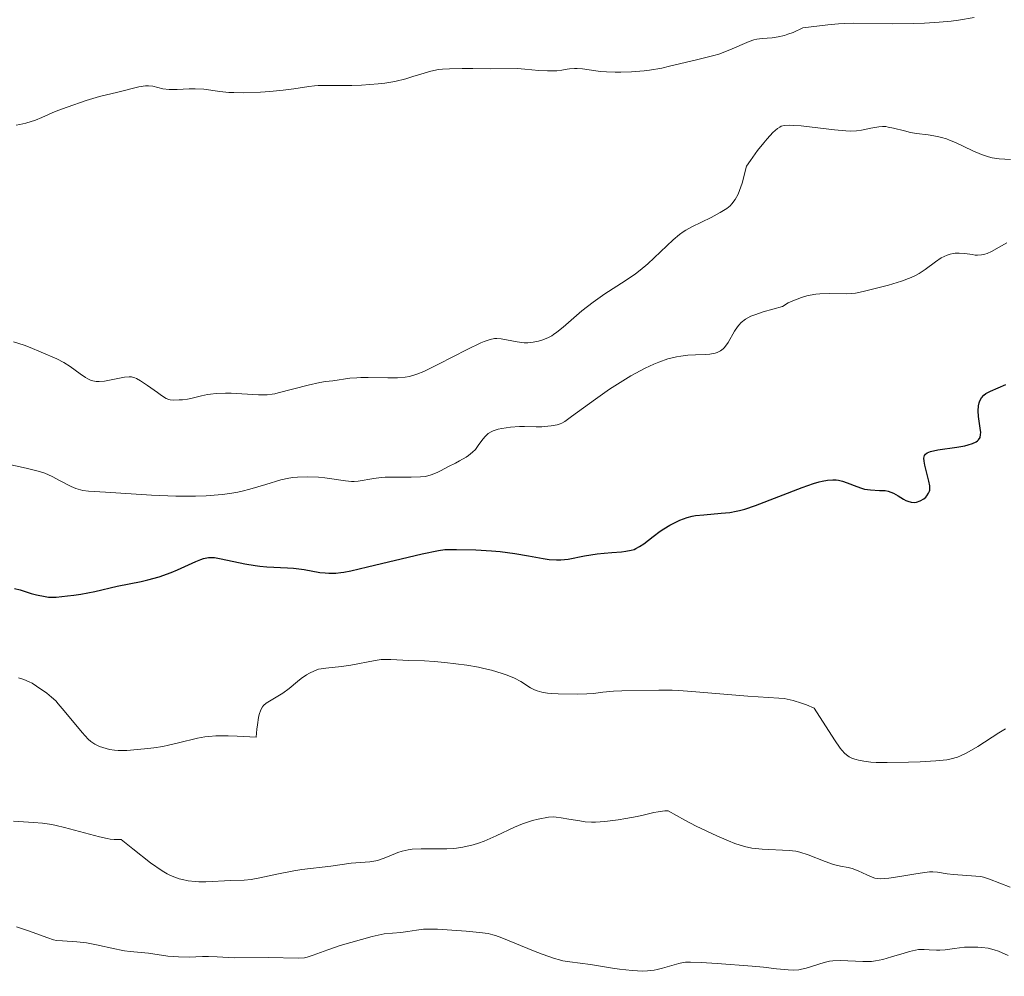
# Model space of a CAD drawing. Units: metres. Extents: x 565974 to 570458, y 4693650 to 4696664.
# Drawn here: x 567971 to 568056, y 4695238 to 4695320 of the extents above; entities that cross this region are included whole.
import ezdxf

# ---------------------------------------------------------------- set-up
doc = ezdxf.new("R2010")
doc.units = ezdxf.units.M
doc.header["$MEASUREMENT"] = 0
for name, color, linetype, lineweight in [('Carátula', 7, 'Continuous', 0), ('Elementos auxiliares', 7, 'Continuous', 0), ('Relieve y altimetría', 7, 'Continuous', 0)]:
    doc.layers.add(name, color=color, linetype=linetype, lineweight=lineweight)

msp = doc.modelspace()

# ---------------------------------------------------------------- linework, layer by layer
at = {"layer": 'Carátula', "color": 7, "linetype": 'Continuous', "lineweight": 0}
msp.add_3dface([(566003.43, 4693650.48), (570458.22, 4693694.26), (570429.03, 4696664.13), (565974.25, 4696620.35)], dxfattribs=at)
at = {"layer": 'Elementos auxiliares', "color": 250, "linetype": 'Continuous', "lineweight": 0}
msp.add_3dface([(566847.72, 4696366.3), (570275.89, 4696399.95), (570299.15, 4694086.84), (566869.84, 4694053.14)], dxfattribs=at)
at = {"layer": 'Relieve y altimetría', "color": 36, "linetype": 'Continuous', "lineweight": 0, "flags": 128}
for points, elevation in [([(567970.87, 4695310.61), (567971.19, 4695310.66), (567971.7, 4695310.78), (567972.51, 4695311.04), (567973.06, 4695311.26), (567974.21, 4695311.76), (567975.23, 4695312.14), (567976.86, 4695312.7), (567978.02, 4695313.05), (567978.6, 4695313.21), (567979.47, 4695313.41), (567981.39, 4695313.89), (567981.95, 4695313.97), (567982.21, 4695313.98), (567982.58, 4695313.93), (567983.43, 4695313.72), (567983.99, 4695313.65), (567984.67, 4695313.66), (567985.68, 4695313.71), (567986.2, 4695313.72), (567986.96, 4695313.68), (567988.31, 4695313.5), (567989.09, 4695313.41), (567989.52, 4695313.39), (567990.34, 4695313.38), (567991.81, 4695313.44), (567992.62, 4695313.5), (567993.76, 4695313.6), (567994.68, 4695313.71), (567995.96, 4695313.91), (567996.44, 4695313.97), (567996.75, 4695313.99), (567997.44, 4695314), (567999.64, 4695314), (568000.46, 4695314.03), (568001.91, 4695314.13), (568002.46, 4695314.19), (568003.33, 4695314.34), (568004.28, 4695314.58), (568004.87, 4695314.76), (568005.84, 4695315.07), (568006.42, 4695315.22), (568007.06, 4695315.36), (568007.41, 4695315.41), (568008.01, 4695315.44), (568009.09, 4695315.47), (568010.02, 4695315.47), (568011.52, 4695315.43), (568013.83, 4695315.45), (568014.47, 4695315.41), (568015.66, 4695315.3), (568016.41, 4695315.25), (568016.75, 4695315.25), (568017.22, 4695315.26), (568017.63, 4695315.31), (568018.09, 4695315.39), (568018.3, 4695315.43), (568018.72, 4695315.47), (568018.96, 4695315.46), (568019.41, 4695315.42), (568020, 4695315.34), (568020.95, 4695315.21), (568021.46, 4695315.16), (568022.22, 4695315.13), (568022.71, 4695315.13), (568023.61, 4695315.16), (568024.69, 4695315.25), (568025.17, 4695315.31), (568026.23, 4695315.5), (568026.88, 4695315.65), (568029.18, 4695316.21), (568030.68, 4695316.57), (568031.1, 4695316.7), (568032.04, 4695317.07), (568033.7, 4695317.77), (568034.11, 4695317.91), (568034.35, 4695317.96), (568034.81, 4695318.03), (568035.67, 4695318.1), (568036.2, 4695318.18), (568036.72, 4695318.3), (568037.01, 4695318.39), (568037.48, 4695318.56), (568038.31, 4695318.94), (568040.46, 4695319.2), (568041.37, 4695319.29), (568041.84, 4695319.32), (568042.62, 4695319.34), (568045.95, 4695319.3)], 335), ([(568045.95, 4695319.3), (568047.81, 4695319.32), (568048.74, 4695319.35), (568050, 4695319.42), (568051.03, 4695319.51), (568051.65, 4695319.6), (568053, 4695319.82)], 335), ([(568023.97, 4695297.84), (568024.37, 4695298.15), (568025.01, 4695298.7), (568027.18, 4695300.77), (568027.72, 4695301.22), (568028.04, 4695301.45), (568028.27, 4695301.59), (568028.8, 4695301.87), (568030.44, 4695302.68), (568031.22, 4695303.1), (568031.79, 4695303.46), (568032.07, 4695303.69), (568032.23, 4695303.85), (568032.5, 4695304.21), (568032.75, 4695304.68), (568032.87, 4695305), (568033.09, 4695305.63), (568033.47, 4695307.07), (568033.81, 4695307.57), (568034.43, 4695308.42), (568034.95, 4695309.09), (568035.25, 4695309.44), (568035.74, 4695309.96), (568036.13, 4695310.31), (568036.34, 4695310.44), (568036.46, 4695310.5), (568036.7, 4695310.56), (568037.17, 4695310.59), (568037.5, 4695310.58), (568038.16, 4695310.53), (568041.02, 4695310.2), (568042, 4695310.11), (568042.39, 4695310.09), (568042.9, 4695310.11), (568043.34, 4695310.17), (568044.13, 4695310.35), (568044.83, 4695310.46), (568045.14, 4695310.48), (568045.43, 4695310.47), (568045.62, 4695310.44), (568046.08, 4695310.34), (568047.01, 4695310.1), (568047.54, 4695309.98), (568048.06, 4695309.89), (568049.04, 4695309.76), (568049.85, 4695309.63), (568050.19, 4695309.55), (568050.62, 4695309.42), (568050.87, 4695309.32), (568051.38, 4695309.1), (568052.87, 4695308.41), (568053.62, 4695308.09), (568054.22, 4695307.88), (568054.55, 4695307.8), (568055.14, 4695307.71), (568056.12, 4695307.65)], 340), ([(568031.24, 4695291.24), (568031.48, 4695291.42), (568031.59, 4695291.54), (568031.9, 4695291.96), (568032.46, 4695292.92), (568032.69, 4695293.29), (568032.81, 4695293.45), (568033.01, 4695293.67), (568033.39, 4695293.96), (568033.85, 4695294.21), (568034.19, 4695294.34), (568034.89, 4695294.58), (568036.56, 4695295.06), (568037.06, 4695295.35), (568037.44, 4695295.53), (568038.19, 4695295.82), (568038.66, 4695295.97), (568038.93, 4695296.03), (568039.42, 4695296.11), (568039.77, 4695296.14), (568040.58, 4695296.16), (568042.02, 4695296.12), (568042.51, 4695296.15), (568042.81, 4695296.19), (568043.48, 4695296.34), (568045.66, 4695296.89), (568046.75, 4695297.22), (568047.58, 4695297.52), (568048.01, 4695297.72), (568048.28, 4695297.87), (568048.8, 4695298.23), (568049.68, 4695298.89), (568050.17, 4695299.21), (568050.67, 4695299.46), (568050.93, 4695299.54), (568051.19, 4695299.6), (568051.36, 4695299.62), (568051.7, 4695299.63), (568052.2, 4695299.59), (568052.81, 4695299.5), (568053.09, 4695299.46), (568053.27, 4695299.45), (568053.61, 4695299.47), (568053.91, 4695299.53), (568054.1, 4695299.59), (568054.48, 4695299.77), (568055.79, 4695300.51)], 345), ([(567970.63, 4695292.02), (567971.54, 4695291.73), (567972.06, 4695291.53), (567973, 4695291.13), (567974.35, 4695290.55), (567974.96, 4695290.24), (567975.5, 4695289.9), (567976.36, 4695289.27), (567976.8, 4695288.95), (567977, 4695288.83), (567977.3, 4695288.7), (567977.58, 4695288.63), (567977.73, 4695288.61), (567977.98, 4695288.61), (567978.44, 4695288.65), (567980.15, 4695288.99), (567980.56, 4695289.01), (567980.75, 4695289), (567981.04, 4695288.92), (567981.19, 4695288.86), (567981.52, 4695288.68), (567982.13, 4695288.28), (567982.97, 4695287.66), (567983.33, 4695287.4), (567983.73, 4695287.16), (567983.95, 4695287.07), (567984.07, 4695287.04), (567984.34, 4695287.02), (567984.84, 4695287.03), (567985.12, 4695287.05), (567985.54, 4695287.1), (567985.96, 4695287.18), (567986.75, 4695287.38), (567987.26, 4695287.5), (567987.53, 4695287.54), (567988, 4695287.59), (567988.8, 4695287.62), (567989.3, 4695287.61), (567990.2, 4695287.56), (567991.65, 4695287.47), (567992.37, 4695287.47), (567992.82, 4695287.52), (567993.03, 4695287.56), (567993.31, 4695287.65), (567995.89, 4695288.3), (567996.91, 4695288.52), (567997.37, 4695288.6), (567998, 4695288.68), (567999.48, 4695288.89), (568000.06, 4695288.94), (568000.4, 4695288.96), (568001.03, 4695288.96), (568002.73, 4695288.92), (568003.56, 4695288.93), (568004.22, 4695288.99), (568004.59, 4695289.05), (568005.2, 4695289.23), (568005.82, 4695289.48), (568006.22, 4695289.67), (568007.06, 4695290.09), (568009.54, 4695291.37), (568010.69, 4695291.92), (568010.99, 4695292.04), (568011.49, 4695292.22), (568011.86, 4695292.3), (568012.06, 4695292.31), (568012.43, 4695292.28), (568013.8, 4695292.01), (568014.42, 4695291.94), (568014.72, 4695291.94), (568015.18, 4695291.98), (568015.63, 4695292.07), (568015.92, 4695292.15), (568016.45, 4695292.36), (568016.78, 4695292.53), (568016.94, 4695292.64), (568017.22, 4695292.84), (568017.76, 4695293.28), (568019.37, 4695294.67), (568020.34, 4695295.43), (568021.32, 4695296.12), (568023.08, 4695297.25), (568023.97, 4695297.84)], 340), ([(567968.28, 4695281.93), (567971.72, 4695281.19), (567972.86, 4695280.89), (567973.31, 4695280.74), (567973.95, 4695280.46), (567974.64, 4695280.1), (567975.57, 4695279.62), (567975.99, 4695279.44), (567976.38, 4695279.31), (567976.58, 4695279.27), (567977.05, 4695279.21), (567978.53, 4695279.11), (567982.47, 4695278.86), (567984.55, 4695278.78), (567986.25, 4695278.78), (567987.16, 4695278.82), (567988.51, 4695278.93), (567989.18, 4695279.01), (567989.88, 4695279.13), (567990.24, 4695279.22), (567990.9, 4695279.38), (567992.26, 4695279.77), (567993.54, 4695280.17), (567994.23, 4695280.32), (567994.59, 4695280.37), (567994.99, 4695280.4), (567995.86, 4695280.43), (567996.79, 4695280.4), (567997.33, 4695280.34), (567999.09, 4695280.1), (567999.61, 4695280.05), (567999.83, 4695280.04), (568000.17, 4695280.07), (568001.53, 4695280.3), (568002.15, 4695280.38), (568002.49, 4695280.4), (568003.1, 4695280.42), (568004.72, 4695280.4), (568005.52, 4695280.43), (568005.94, 4695280.48), (568006.15, 4695280.52), (568006.45, 4695280.61), (568006.96, 4695280.8), (568007.24, 4695280.94), (568007.92, 4695281.32), (568008.53, 4695281.62), (568008.88, 4695281.8), (568009.43, 4695282.13), (568009.65, 4695282.28), (568009.99, 4695282.55), (568010.23, 4695282.79), (568010.53, 4695283.21), (568010.89, 4695283.7), (568011.07, 4695283.9), (568011.33, 4695284.14), (568011.59, 4695284.31), (568011.77, 4695284.39), (568012.18, 4695284.52), (568012.51, 4695284.59), (568013.25, 4695284.7), (568014.02, 4695284.75), (568014.44, 4695284.75), (568015.43, 4695284.73), (568015.94, 4695284.73), (568016.43, 4695284.77), (568016.72, 4695284.8), (568017.23, 4695284.9), (568017.5, 4695284.97), (568017.64, 4695285.04), (568017.9, 4695285.19), (568018.48, 4695285.6), (568020.52, 4695287.11), (568021.72, 4695287.95), (568022.87, 4695288.68), (568023.57, 4695289.1), (568024.79, 4695289.75), (568025.53, 4695290.1), (568025.95, 4695290.28), (568026.72, 4695290.55), (568027.46, 4695290.74), (568027.84, 4695290.8), (568028.45, 4695290.87), (568029.1, 4695290.9), (568029.95, 4695290.93), (568030.34, 4695290.96), (568030.78, 4695291.05), (568030.97, 4695291.11), (568031.24, 4695291.24)], 345), ([(567998.75, 4695264.17), (567999.54, 4695264.28), (568001.64, 4695264.69), (568002.14, 4695264.76), (568002.43, 4695264.78), (568002.98, 4695264.78), (568004.52, 4695264.69), (568005.87, 4695264.65), (568006.69, 4695264.6), (568007.62, 4695264.51), (568009.49, 4695264.28), (568010.5, 4695264.11), (568010.95, 4695264.01), (568011.62, 4695263.85), (568012.53, 4695263.58), (568012.97, 4695263.42), (568013.59, 4695263.16), (568014.13, 4695262.87), (568014.97, 4695262.35), (568015.31, 4695262.17), (568015.52, 4695262.08), (568015.94, 4695261.96), (568016.42, 4695261.88), (568016.72, 4695261.85), (568017.33, 4695261.82), (568018.99, 4695261.8), (568019.78, 4695261.82), (568020.36, 4695261.86), (568021.16, 4695261.96), (568022.06, 4695262.05), (568022.79, 4695262.08), (568025.96, 4695262.14), (568027.1, 4695262.13), (568027.68, 4695262.1), (568028.78, 4695262.02), (568033.58, 4695261.62), (568036.25, 4695261.46), (568036.69, 4695261.42), (568036.95, 4695261.38), (568037.48, 4695261.25), (568038.19, 4695261.03), (568038.61, 4695260.88), (568039.29, 4695260.6), (568041.02, 4695257.88), (568041.51, 4695257.17), (568041.65, 4695256.99), (568041.91, 4695256.72), (568042.15, 4695256.52), (568042.29, 4695256.43), (568042.57, 4695256.29), (568042.87, 4695256.19), (568043.08, 4695256.13), (568043.53, 4695256.04), (568044.14, 4695255.97), (568044.58, 4695255.95), (568045.53, 4695255.93), (568047.36, 4695255.96), (568048.36, 4695256), (568049.72, 4695256.08), (568050.65, 4695256.17), (568051.03, 4695256.24), (568051.56, 4695256.39), (568051.82, 4695256.5), (568052.36, 4695256.76), (568053.31, 4695257.31), (568055.11, 4695258.48), (568055.68, 4695258.83)], 355), ([(567971.05, 4695263.2), (567971.52, 4695263.06), (567971.98, 4695262.85), (567972.22, 4695262.73), (567972.6, 4695262.49), (567973.48, 4695261.87), (567973.9, 4695261.54), (567974.25, 4695261.22), (567974.47, 4695260.98), (567974.98, 4695260.38), (567976.51, 4695258.51), (567977.03, 4695257.95), (567977.26, 4695257.75), (567977.6, 4695257.52), (567978, 4695257.32), (567978.28, 4695257.21), (567978.86, 4695257.05), (567979.29, 4695256.99), (567979.6, 4695256.97), (567980.34, 4695256.98), (567981.86, 4695257.1), (567982.67, 4695257.2), (567983.43, 4695257.32), (567983.91, 4695257.41), (567984.78, 4695257.61), (567986.4, 4695258.03), (567987.05, 4695258.14), (567987.39, 4695258.18), (567987.98, 4695258.22), (567989.03, 4695258.23), (567989.8, 4695258.2), (567991.44, 4695258.1), (567991.5, 4695258.79), (567991.54, 4695259.17), (567991.64, 4695259.8), (567991.7, 4695260.05), (567991.83, 4695260.44), (567991.97, 4695260.71), (567992.07, 4695260.84), (567992.3, 4695261.03), (567993.72, 4695261.88), (567994.26, 4695262.29), (567994.97, 4695262.88), (567995.3, 4695263.14), (567995.74, 4695263.45), (567996, 4695263.6), (567996.44, 4695263.81), (567996.79, 4695263.93), (567997, 4695263.97), (567997.42, 4695264.02), (567998.75, 4695264.17)], 355), ([(567973.91, 4695250.62), (567974.3, 4695250.54), (567975.01, 4695250.36), (567978.02, 4695249.56), (567978.65, 4695249.41), (567978.91, 4695249.37), (567979.27, 4695249.34), (567979.87, 4695249.34), (567980.87, 4695248.52), (567982.38, 4695247.34), (567983.37, 4695246.65), (567983.81, 4695246.38), (567984.03, 4695246.26), (567984.38, 4695246.12), (567984.85, 4695245.96), (567985.11, 4695245.89), (567985.62, 4695245.79), (567986.2, 4695245.73), (567986.53, 4695245.71), (567987.13, 4695245.7), (567989.27, 4695245.82), (567990.41, 4695245.84), (567991.02, 4695245.9), (567991.76, 4695246.04), (567993.34, 4695246.4), (567994.66, 4695246.66), (567995.36, 4695246.76), (567997.83, 4695247.05), (567999.58, 4695247.29), (568001.18, 4695247.43), (568001.69, 4695247.5), (568001.92, 4695247.56), (568002.32, 4695247.7), (568002.83, 4695247.91), (568003.58, 4695248.21), (568003.95, 4695248.34), (568004.46, 4695248.46), (568004.8, 4695248.5), (568005.57, 4695248.54), (568007.77, 4695248.54), (568008.32, 4695248.57), (568008.62, 4695248.59), (568009.16, 4695248.67), (568010.03, 4695248.87), (568010.5, 4695249.01), (568010.99, 4695249.19), (568012.02, 4695249.64), (568013.58, 4695250.38), (568014.26, 4695250.68), (568014.61, 4695250.8), (568015.12, 4695250.96), (568015.62, 4695251.09), (568016.5, 4695251.24), (568016.92, 4695251.27), (568017.15, 4695251.26), (568017.59, 4695251.2), (568018.23, 4695251.09), (568019.2, 4695250.93), (568019.64, 4695250.86), (568020.2, 4695250.82), (568020.54, 4695250.82), (568021.34, 4695250.88), (568022.47, 4695251.03), (568023.12, 4695251.13), (568024.1, 4695251.32), (568024.73, 4695251.46), (568025.53, 4695251.64), (568025.91, 4695251.71), (568026.48, 4695251.78), (568026.76, 4695251.79), (568028.18, 4695251), (568029.15, 4695250.49), (568030.92, 4695249.64), (568031.94, 4695249.21), (568032.48, 4695249), (568033.29, 4695248.74), (568033.92, 4695248.6), (568034.24, 4695248.55), (568034.81, 4695248.51), (568037.13, 4695248.39), (568037.71, 4695248.32), (568038.05, 4695248.25), (568038.76, 4695248.01), (568040.21, 4695247.44), (568040.93, 4695247.2), (568041.52, 4695247.06), (568042.19, 4695246.94), (568042.52, 4695246.85), (568043.06, 4695246.64), (568043.78, 4695246.3), (568044.1, 4695246.15), (568044.48, 4695246.01), (568044.67, 4695245.98), (568045, 4695245.96), (568045.67, 4695246.01), (568046.61, 4695246.15), (568047.98, 4695246.38), (568048.56, 4695246.48), (568049.17, 4695246.55), (568049.44, 4695246.56), (568049.86, 4695246.52)], 360), ([(567970.62, 4695250.9), (567972.36, 4695250.79), (567973.13, 4695250.72), (567973.91, 4695250.62)], 360), ([(568049.86, 4695246.52), (568050.67, 4695246.39), (568051.22, 4695246.33), (568053.14, 4695246.2), (568053.56, 4695246.15), (568053.79, 4695246.1), (568054.31, 4695245.92), (568056.07, 4695245.24)], 360), ([(567970.88, 4695241.84), (567971.91, 4695241.5), (567973.58, 4695240.9), (567974.07, 4695240.74), (567974.32, 4695240.68), (567974.83, 4695240.63), (567976.07, 4695240.57), (567976.88, 4695240.47), (567977.75, 4695240.31), (567979.32, 4695239.95), (567979.86, 4695239.83), (567980.14, 4695239.78), (567980.64, 4695239.72), (567981.58, 4695239.65), (567982.22, 4695239.58), (567983.87, 4695239.34), (567984.78, 4695239.26), (567985.69, 4695239.25), (567986.84, 4695239.29), (567987.36, 4695239.3)], 365), ([(567987.36, 4695239.3), (567988.09, 4695239.27), (567989.06, 4695239.21), (567989.59, 4695239.19), (567992.48, 4695239.21), (567995.07, 4695239.16), (567995.57, 4695239.19), (567995.82, 4695239.23), (567996.33, 4695239.4), (567997.59, 4695239.88), (567998.64, 4695240.23), (568000.47, 4695240.77), (568001.37, 4695241.01), (568002.41, 4695241.24), (568003.85, 4695241.36), (568004.45, 4695241.44), (568005.18, 4695241.56), (568005.77, 4695241.64), (568006.16, 4695241.65), (568006.97, 4695241.63), (568009.44, 4695241.47), (568010.58, 4695241.36), (568011.34, 4695241.26), (568011.72, 4695241.17), (568011.96, 4695241.09), (568012.5, 4695240.89), (568015.2, 4695239.78), (568015.95, 4695239.49), (568017.02, 4695239.12), (568017.45, 4695239), (568017.73, 4695238.93), (568018.33, 4695238.83), (568020.1, 4695238.6), (568021.99, 4695238.29), (568022.58, 4695238.21), (568023.67, 4695238.09), (568024.59, 4695238.05), (568025, 4695238.06), (568025.55, 4695238.13), (568025.83, 4695238.18), (568026.26, 4695238.29), (568027.67, 4695238.71), (568028.04, 4695238.79), (568028.25, 4695238.81), (568028.66, 4695238.82), (568029.58, 4695238.79), (568030.96, 4695238.7), (568033.95, 4695238.47), (568034.92, 4695238.38), (568036.04, 4695238.25), (568037.04, 4695238.16), (568037.5, 4695238.14), (568037.97, 4695238.16), (568038.2, 4695238.2), (568038.58, 4695238.29), (568040.13, 4695238.79), (568040.59, 4695238.9), (568040.88, 4695238.93), (568041.53, 4695238.95), (568043.45, 4695238.86), (568044.18, 4695238.88), (568044.53, 4695238.92), (568045.16, 4695239.05), (568045.92, 4695239.26), (568047, 4695239.58), (568047.45, 4695239.72), (568047.97, 4695239.85), (568048.23, 4695239.89), (568048.7, 4695239.9), (568049.13, 4695239.88), (568049.75, 4695239.84), (568050.06, 4695239.84), (568050.5, 4695239.87), (568051.32, 4695239.99), (568052.16, 4695240.09), (568052.63, 4695240.1), (568053.3, 4695240.09), (568053.65, 4695240.07), (568054.19, 4695240), (568054.72, 4695239.88), (568055.09, 4695239.75), (568055.91, 4695239.39)], 365)]:
    msp.add_lwpolyline(points, dxfattribs=dict(at, elevation=elevation))
at = {"layer": 'Relieve y altimetría', "color": 36, "linetype": 'Continuous', "lineweight": 30, "elevation": 350, "flags": 128}
for points in [[(568024.3, 4695274.45), (568024.66, 4695274.7), (568025.46, 4695275.32), (568026.07, 4695275.77), (568026.39, 4695275.99), (568026.89, 4695276.3), (568027.41, 4695276.56), (568027.75, 4695276.71), (568028.39, 4695276.94), (568028.82, 4695277.05), (568029.11, 4695277.11), (568029.83, 4695277.19), (568031.31, 4695277.31), (568032.04, 4695277.39), (568032.6, 4695277.48), (568032.87, 4695277.54), (568033.33, 4695277.67), (568034.24, 4695277.99), (568038.26, 4695279.52), (568039.22, 4695279.86), (568039.7, 4695280.01), (568039.96, 4695280.08), (568040.42, 4695280.16), (568040.87, 4695280.18), (568041.16, 4695280.17), (568041.35, 4695280.14), (568041.71, 4695280.06), (568042.11, 4695279.93), (568042.92, 4695279.6), (568043.33, 4695279.46), (568043.59, 4695279.39), (568044.12, 4695279.32), (568044.88, 4695279.27), (568045.36, 4695279.26), (568045.61, 4695279.2), (568046.07, 4695279.03), (568046.47, 4695278.81), (568046.93, 4695278.53), (568047.14, 4695278.41), (568047.3, 4695278.34), (568047.59, 4695278.27), (568047.87, 4695278.25), (568048.04, 4695278.27), (568048.36, 4695278.37), (568048.67, 4695278.55), (568048.84, 4695278.69), (568048.94, 4695278.8), (568049.09, 4695279.03), (568049.16, 4695279.2), (568049.18, 4695279.3), (568049.19, 4695279.51), (568049.18, 4695279.67), (568049.11, 4695280.07), (568048.97, 4695280.63), (568048.77, 4695281.44), (568048.71, 4695281.78), (568048.69, 4695282.03), (568048.7, 4695282.14), (568048.74, 4695282.27), (568048.82, 4695282.38), (568048.97, 4695282.5), (568049.26, 4695282.61), (568049.89, 4695282.74), (568051.51, 4695282.98), (568052.18, 4695283.1), (568052.47, 4695283.17), (568052.86, 4695283.29), (568053.16, 4695283.44), (568053.28, 4695283.52), (568053.37, 4695283.61), (568053.5, 4695283.82), (568053.55, 4695284.06), (568053.56, 4695284.24), (568053.52, 4695284.62), (568053.37, 4695285.61), (568053.33, 4695286.1), (568053.37, 4695286.53), (568053.43, 4695286.79), (568053.48, 4695286.95), (568053.62, 4695287.22), (568053.83, 4695287.45), (568053.99, 4695287.58), (568054.39, 4695287.79), (568055.7, 4695288.36)], [(567970.72, 4695270.86), (567971.2, 4695270.75), (567972.16, 4695270.44), (567972.6, 4695270.31), (567973.34, 4695270.16), (567973.63, 4695270.13), (567974.28, 4695270.13), (567975.25, 4695270.22), (567975.82, 4695270.29), (567976.41, 4695270.38), (567977.62, 4695270.61), (567979.53, 4695271.05), (567981.58, 4695271.47), (567982.15, 4695271.59), (567983.13, 4695271.86), (567984.16, 4695272.22), (567984.7, 4695272.45), (567986.26, 4695273.19), (567986.68, 4695273.35), (567986.92, 4695273.43), (567987.34, 4695273.52), (567987.64, 4695273.52), (567987.86, 4695273.51), (567988.44, 4695273.4), (567990.48, 4695272.98), (567991.34, 4695272.83), (567991.74, 4695272.78), (567992.34, 4695272.72), (567994.12, 4695272.64), (567994.64, 4695272.6), (567995.56, 4695272.48), (567996.9, 4695272.24), (567997.36, 4695272.19), (567997.67, 4695272.18), (567998.28, 4695272.18), (567998.69, 4695272.22), (567998.96, 4695272.27), (567999.54, 4695272.38), (568000.97, 4695272.71), (568005.67, 4695273.82), (568007.07, 4695274.11), (568007.61, 4695274.21), (568008.6, 4695274.21), (568010.27, 4695274.17), (568011.62, 4695274.09), (568012.37, 4695274.02), (568013.62, 4695273.86), (568014.79, 4695273.66), (568016.05, 4695273.43), (568016.56, 4695273.35), (568017.2, 4695273.31), (568017.56, 4695273.32), (568018.19, 4695273.39), (568019.6, 4695273.66), (568020.68, 4695273.82), (568021.28, 4695273.89), (568021.93, 4695273.94), (568022.77, 4695274.01), (568023.13, 4695274.05), (568023.59, 4695274.14), (568023.84, 4695274.21), (568024, 4695274.28), (568024.3, 4695274.45)]]:
    msp.add_lwpolyline(points, dxfattribs=at)

doc.saveas('drawing.dxf')
